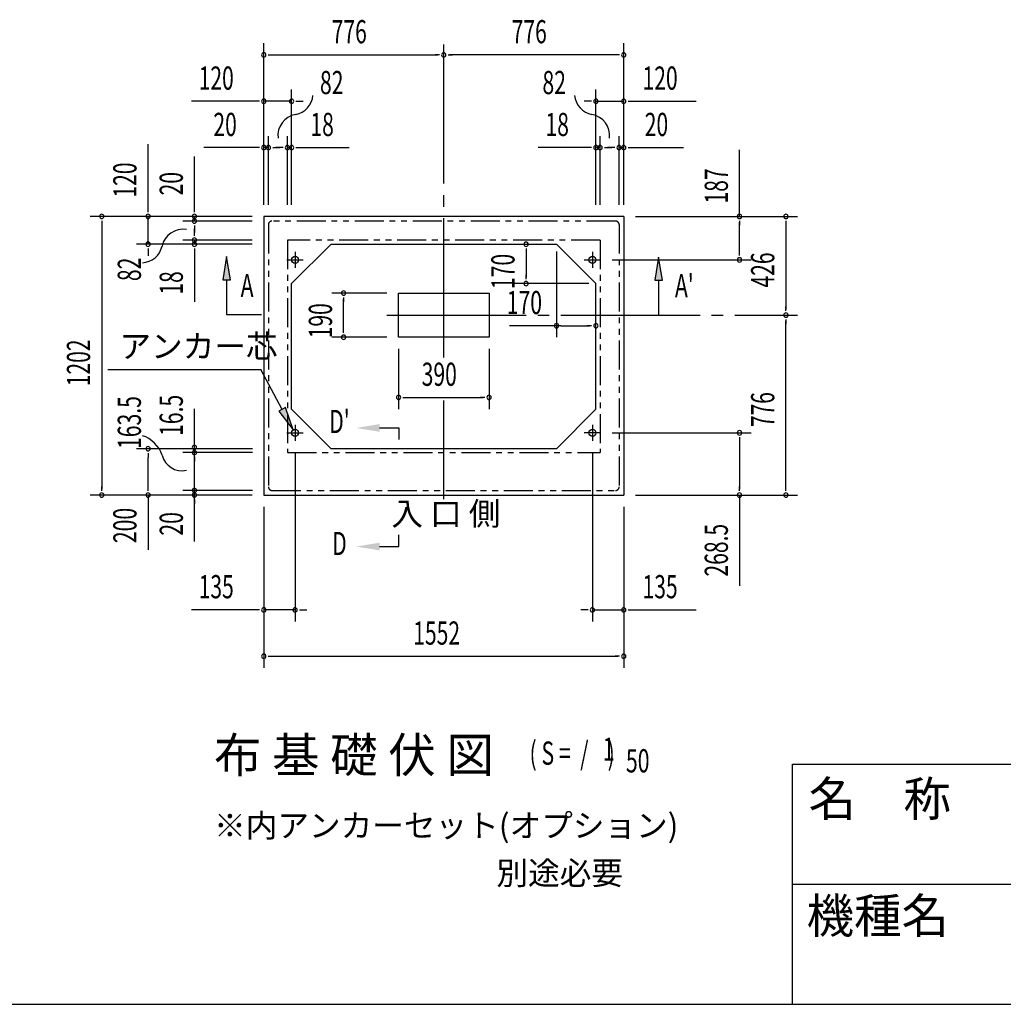
# Model space of a CAD drawing. Extents: x 543 to 20719, y 226 to 14052.
# Drawn here: x 9518 to 13758, y 517 to 4764 of the extents above; entities that cross this region are included whole.
import ezdxf
from ezdxf.enums import TextEntityAlignment as Align

# ---------------------------------------------------------------- set-up
doc = ezdxf.new("R2010")
doc.units = 0
doc.header["$LTSCALE"] = 50
doc.header["$MEASUREMENT"] = 0
for name, pattern in [('1PL-L', [56, 50, -2, 2, -2]), ('1PL-M', [15, 12, -1, 1, -1]), ('2PL-2', [5, 2.5, -0.5, 0.5, -0.5, 0.5, -0.5])]:
    doc.linetypes.add(name, pattern=pattern)
for name, color, linetype in [('1PL-L1', 6, '1PL-L'), ('1PL-M1', 6, '1PL-M'), ('GAIKEI', 6, '2PL-2'), ('HIKIDASHI', 6, 'CONTINUOUS'), ('M1', 4, 'CONTINUOUS'), ('SUNPOU', 4, 'CONTINUOUS'), ('U1', 3, 'CONTINUOUS'), ('WAKUMOJI-01', 130, 'CONTINUOUS'), ('WAKUSEN-01', 50, 'CONTINUOUS'), ('WAKUSEN-02', 130, 'CONTINUOUS')]:
    doc.layers.add(name, color=color, linetype=linetype)
doc.styles.add('00', font='ROMANS', dxfattribs={"width": 0.666667, "bigfont": 'BIGFONT'})
doc.styles.add('01', font='ROMANS', dxfattribs={"height": 3, "bigfont": 'BIGFONT'})
doc.styles.add('WAKUMOJI', font='SIMPLEX', dxfattribs={"height": 3, "bigfont": 'BIGFONT'})

msp = doc.modelspace()

# ---------------------------------------------------------------- linework, layer by layer
at = {"layer": '1PL-L1'}
for p, q in [((10705, 3763), (10705, 3693)), ((11987, 3763), (11987, 3693)), ((10670, 3728), (10740, 3728)), ((11952, 3728), (12022, 3728)), ((10705, 3017), (10705, 2947)), ((11987, 3017), (11987, 2947)), ((10670, 2982), (10740, 2982)), ((12022, 2982), (11952, 2982))]:
    msp.add_line(p, q, dxfattribs=at)
at = {"layer": '1PL-M1'}
for p, q in [((11346, 3307.1), (11346, 4664)), ((11101, 3489.5), (12871, 3489.5)), ((11346, 2696.2), (11346, 3120.9))]:
    msp.add_line(p, q, dxfattribs=at)
at = {"layer": 'GAIKEI'}
for p, q in [((10590, 3880), (10590, 2748.5)), ((12087, 3895), (10605, 3895)), ((12102, 3880), (12102, 2748.5)), ((12020, 3813), (10672, 3813)), ((10672, 3813), (10672, 2897)), ((12020, 3813), (12020, 2897)), ((10672, 2897), (12020, 2897)), ((10605, 2733.5), (12087, 2733.5))]:
    msp.add_line(p, q, dxfattribs=at)
for centre, start, end in [((10605, 3880), 90, 180), ((12087, 3880), 0, 90), ((10605, 2748.5), 180, 270), ((12087, 2748.5), 270, 0)]:
    msp.add_arc(centre, 15, start, end, dxfattribs=at)
at = {"layer": 'HIKIDASHI'}
for p, q in [((10409.8, 3742.1), (10393.2, 3642.1)), ((10426.5, 3642.1), (10409.8, 3742.1)), ((12272, 3740), (12255.4, 3640)), ((12288.7, 3640), (12272, 3740)), ((10393.2, 3642.1), (10426.5, 3642.1)), ((10409.8, 3642.1), (10409.8, 3491.6)), ((12255.4, 3640), (12288.7, 3640)), ((12272, 3640), (12272, 3489.5)), ((10409.8, 3491.6), (10559.8, 3491.6)), ((9897.4, 3255.4), (10557.3, 3255.4)), ((10649.3, 3083.1), (10557.3, 3255.4)), ((10664, 3091), (10634.6, 3075.3)), ((10634.6, 3075.3), (10696.5, 2995)), ((10696.5, 2995), (10664, 3091)), ((11069.3, 3003.1), (11152.6, 3003.1)), ((11152.6, 3003.1), (11152.6, 2953.1)), ((11152.6, 2491.6), (11152.6, 2541.6)), ((11069.3, 2491.6), (11152.6, 2491.6))]:
    msp.add_line(p, q, dxfattribs=at)
for points in [[(10426.5, 3642.1), (10393.2, 3642.1), (10409.8, 3742.1)], [(12288.7, 3640), (12255.4, 3640), (12272, 3740)], [(10634.6, 3075.3), (10664, 3091), (10696.5, 2995)], [(11069.3, 3019.8), (11069.3, 2986.5), (10969.3, 3003.1)], [(11069.3, 2475), (11069.3, 2508.3), (10969.3, 2491.6)]]:
    msp.add_solid(points, dxfattribs=at)
at = {"layer": 'SUNPOU'}
for p, q in [((10570, 3965), (10570, 4661.9)), ((12122, 3965), (12122, 4661.9)), ((10588.8, 4611.9), (10607.5, 4611.9)), ((10595, 4611.9), (11321, 4611.9)), ((11327.3, 4611.9), (11308.5, 4611.9)), ((11364.8, 4611.9), (11383.5, 4611.9)), ((12097, 4611.9), (11371, 4611.9)), ((12103.3, 4611.9), (12084.5, 4611.9)), ((10570, 3965), (10570, 4461.9)), ((10690, 3965.5), (10690, 4462.4)), ((12002, 3965.5), (12002, 4462.4)), ((12122, 3965), (12122, 4461.9)), ((10545, 4411.9), (10258.1, 4411.9)), ((10551.3, 4411.9), (10532.5, 4411.9)), ((10690, 4411.9), (10570, 4411.9)), ((10708.8, 4411.9), (10727.5, 4411.9)), ((10715, 4411.9), (10740, 4411.9)), ((11977, 4411.9), (11952, 4411.9)), ((11983.3, 4411.9), (11964.5, 4411.9)), ((12002, 4411.9), (12122, 4411.9)), ((12140.8, 4411.9), (12159.5, 4411.9)), ((12147, 4411.9), (12433.9, 4411.9)), ((10570, 3965), (10570, 4261.9)), ((10590, 3965), (10590, 4261.9)), ((10672, 3965), (10672, 4261.9)), ((10690, 3965.5), (10690, 4261.9)), ((12002, 3965.5), (12002, 4261.9)), ((12020, 3965), (12020, 4261.9)), ((12102, 3965), (12102, 4261.9)), ((12122, 3965), (12122, 4261.9)), ((10071, 3940.5), (10071, 4227.4)), ((10545, 4211.9), (10312.1, 4211.9)), ((10551.3, 4211.9), (10532.5, 4211.9)), ((10590, 4211.9), (10570, 4211.9)), ((10608.8, 4211.9), (10627.5, 4211.9)), ((10615, 4211.9), (10640, 4211.9)), ((10647, 4211.9), (10622, 4211.9)), ((10653.3, 4211.9), (10634.5, 4211.9)), ((10672, 4211.9), (10690, 4211.9)), ((10708.8, 4211.9), (10727.5, 4211.9)), ((10715, 4211.9), (10938.5, 4211.9)), ((11977, 4211.9), (11753.6, 4211.9)), ((11983.3, 4211.9), (11964.5, 4211.9)), ((12020, 4211.9), (12002, 4211.9)), ((12038.8, 4211.9), (12057.5, 4211.9)), ((12045, 4211.9), (12070, 4211.9)), ((12077, 4211.9), (12052, 4211.9)), ((12083.3, 4211.9), (12064.5, 4211.9)), ((12102, 4211.9), (12122, 4211.9)), ((12140.8, 4211.9), (12159.5, 4211.9)), ((12147, 4211.9), (12380, 4211.9)), ((10271, 3940.5), (10271, 4173.4)), ((12621, 3915), (12621, 4201.9)), ((12621, 3914), (12621, 4164.4)), ((10071, 3934.2), (10071, 3953)), ((10271, 3934.2), (10271, 3953)), ((10520, 3915.5), (9821, 3915.5)), ((10520, 3915.5), (10021, 3915.5)), ((10071, 3795.5), (10071, 3915.5)), ((10520, 3915.5), (10221, 3915.5)), ((10271, 3895.5), (10271, 3915.5)), ((12172, 3915), (12871, 3915)), ((12172, 3915), (12671, 3915)), ((9871, 3896.8), (9871, 3878)), ((9871, 3890.5), (9871, 2738.5)), ((10520, 3895.5), (10221, 3895.5)), ((10271, 3876.7), (10271, 3858)), ((10271, 3870.5), (10271, 3845.5)), ((12621, 3896.2), (12621, 3877.5)), ((12621, 3753), (12621, 3890)), ((12821, 3896.2), (12821, 3877.5)), ((12821, 3890), (12821, 3514.5)), ((10271, 3838.5), (10271, 3863.5)), ((10271, 3832.2), (10271, 3851)), ((10520, 3795.5), (10021, 3795.5)), ((10520, 3813.5), (10221, 3813.5)), ((10520, 3795.5), (10221, 3795.5)), ((10271, 3813.5), (10271, 3795.5)), ((10071, 3776.7), (10071, 3758)), ((10071, 3770.5), (10071, 3745.5)), ((10271, 3776.7), (10271, 3758)), ((10271, 3770.5), (10271, 3547.1)), ((11701, 3776.7), (11701, 3758)), ((11701, 3767.4), (11701, 3653.6)), ((11832, 3764), (11832, 3394)), ((12621, 3746.7), (12621, 3765.5)), ((12072, 3728), (12671, 3728)), ((11701, 3644.2), (11701, 3663)), ((11971, 3625.5), (11651, 3625.5)), ((11101, 3584.5), (10864, 3584.5)), ((10914, 3565.8), (10914, 3547)), ((10914, 3419.5), (10914, 3559.5)), ((12821, 3508.2), (12821, 3527)), ((11851, 3444), (11629.7, 3444)), ((11850.8, 3444), (11869.5, 3444)), ((11860.2, 3444), (11973.9, 3444)), ((11983.3, 3444), (11964.5, 3444)), ((12821, 3470.8), (12821, 3452)), ((12821, 2738.5), (12821, 3464.5)), ((10914, 3413.2), (10914, 3432)), ((11101, 3394.5), (10864, 3394.5)), ((11151, 3344.5), (11151, 3084.7)), ((11541, 3344.5), (11541, 3084.7)), ((11169.8, 3134.7), (11188.5, 3134.7)), ((11176, 3134.7), (11516, 3134.7)), ((11522.3, 3134.7), (11503.5, 3134.7)), ((10271, 2513.9), (10271, 3085.3)), ((12072, 2982), (12671, 2982)), ((10271, 2938), (10271, 2956.8)), ((12621, 2963.2), (12621, 2944.5)), ((12621, 2957), (12621, 2738.5)), ((10521, 2913.5), (10021, 2913.5)), ((10071, 2894.7), (10071, 2876)), ((10521, 2896.8), (10221, 2896.8)), ((10705, 2897), (10705, 2168.5)), ((11987, 2897), (11987, 2168.5)), ((10071, 2738.5), (10071, 2876)), ((10271, 2878), (10271, 2859.3)), ((10271, 2848.5), (10271, 2858.5)), ((10271, 2752.2), (10271, 2771)), ((9871, 2732.2), (9871, 2751)), ((10071, 2732.2), (10071, 2751)), ((10521, 2733.5), (10221, 2733.5)), ((12621, 2732.2), (12621, 2751)), ((12821, 2732.2), (12821, 2751)), ((10520, 2713.5), (9821, 2713.5)), ((10071, 2713.5), (10071, 2477.8)), ((10271, 2694.8), (10271, 2676)), ((12172, 2713.5), (12671, 2713.5)), ((12172, 2713.5), (12871, 2713.5)), ((12621, 2713.5), (12621, 2321.8)), ((10570, 2663.5), (10570, 2168.5)), ((10570, 2663.5), (10570, 1968.5)), ((12122, 2663.5), (12122, 2168.5)), ((12122, 2663.5), (12122, 1968.5)), ((10545, 2218.5), (10258.1, 2218.5)), ((10551.3, 2218.5), (10532.5, 2218.5)), ((10705, 2218.5), (10570, 2218.5)), ((10723.8, 2218.5), (10742.5, 2218.5)), ((10730, 2218.5), (10755, 2218.5)), ((11962, 2218.5), (11937, 2218.5)), ((11968.3, 2218.5), (11949.5, 2218.5)), ((11987, 2218.5), (12122, 2218.5)), ((12140.8, 2218.5), (12159.5, 2218.5)), ((12147, 2218.5), (12433.9, 2218.5)), ((10588.8, 2018.5), (10607.5, 2018.5)), ((10595, 2018.5), (12097, 2018.5)), ((12103.3, 2018.5), (12084.5, 2018.5))]:
    msp.add_line(p, q, dxfattribs=at)
for centre, radius, start, end in [((10570, 4611.9), 9.38, 0, 180), ((10570, 4611.9), 9.38, 180, 0), ((11346, 4611.9), 9.38, 0, 180), ((11346, 4611.9), 9.38, 0, 180), ((11346, 4611.9), 9.38, 180, 0), ((11346, 4611.9), 9.38, 180, 0), ((12122, 4611.9), 9.38, 0, 180), ((12122, 4611.9), 9.38, 180, 0), ((10570, 4411.9), 9.38, 0, 180), ((10690, 4411.9), 9.38, 0, 180), ((10691.9, 4443.9), 90.2, 279.9342, 355.5028), ((12000.2, 4443.9), 90.2, 184.4972, 260.0658), ((12002, 4411.9), 9.38, 0, 180), ((12122, 4411.9), 9.38, 0, 180), ((10570, 4411.9), 9.38, 180, 0), ((10690, 4411.9), 9.38, 180, 0), ((12002, 4411.9), 9.38, 180, 0), ((12122, 4411.9), 9.38, 180, 0), ((10723.5, 4263.6), 92.8, 99.9342, 186.794), ((11968.6, 4263.6), 92.8, 353.206, 80.0658), ((10570, 4211.9), 9.38, 0, 180), ((10570, 4211.9), 9.38, 180, 0), ((10590, 4211.9), 9.38, 0, 180), ((10590, 4211.9), 9.38, 180, 0), ((10672, 4211.9), 9.38, 0, 180), ((10672, 4211.9), 9.38, 180, 0), ((10690, 4211.9), 9.38, 0, 180), ((10690, 4211.9), 9.38, 180, 0), ((12002, 4211.9), 9.38, 0, 180), ((12002, 4211.9), 9.38, 180, 0), ((12020, 4211.9), 9.38, 0, 180), ((12020, 4211.9), 9.38, 180, 0), ((12102, 4211.9), 9.38, 0, 180), ((12102, 4211.9), 9.38, 180, 0), ((12122, 4211.9), 9.38, 0, 180), ((12122, 4211.9), 9.38, 180, 0), ((9871, 3915.5), 9.38, 90, 270), ((9871, 3915.5), 9.38, 270, 90), ((10071, 3915.5), 9.38, 90, 270), ((10071, 3915.5), 9.38, 270, 90), ((10271, 3915.5), 9.38, 90, 270), ((10271, 3915.5), 9.38, 270, 90), ((12621, 3915), 9.38, 90, 270), ((12621, 3915), 9.38, 270, 90), ((12821, 3915), 9.38, 90, 270), ((12821, 3915), 9.38, 270, 90), ((10271, 3895.5), 9.38, 90, 270), ((10271, 3895.5), 9.38, 270, 90), ((10222, 3767.1), 92.8, 80.9889, 167.8487), ((10271, 3813.5), 9.38, 90, 270), ((10271, 3813.5), 9.38, 270, 90), ((10043, 3805.6), 90.2, 272.2801, 347.8487), ((10071, 3795.5), 9.38, 90, 270), ((10071, 3795.5), 9.38, 270, 90), ((10271, 3795.5), 9.38, 90, 270), ((10271, 3795.5), 9.38, 270, 90), ((11701, 3795.5), 9.38, 90, 270), ((11701, 3795.5), 9.38, 270, 90), ((12621, 3728), 9.38, 90, 270), ((12621, 3728), 9.38, 270, 90), ((11701, 3625.5), 9.38, 90, 270), ((11701, 3625.5), 9.38, 270, 90), ((10914, 3584.5), 9.38, 90, 270), ((10914, 3584.5), 9.38, 270, 90), ((12821, 3489.5), 9.38, 90, 270), ((12821, 3489.5), 9.38, 90, 270), ((12821, 3489.5), 9.38, 270, 90), ((12821, 3489.5), 9.38, 270, 90), ((11832, 3444), 9.38, 0, 180), ((11832, 3444), 9.38, 180, 0), ((12002, 3444), 9.38, 0, 180), ((12002, 3444), 9.38, 180, 0), ((10914, 3394.5), 9.38, 90, 270), ((10914, 3394.5), 9.38, 270, 90), ((11151, 3134.7), 9.38, 0, 180), ((11541, 3134.7), 9.38, 0, 180), ((11151, 3134.7), 9.38, 180, 0), ((11541, 3134.7), 9.38, 180, 0), ((12621, 2982), 9.38, 90, 270), ((12621, 2982), 9.38, 270, 90), ((10007, 2845.1), 130.8, 18.1293, 72.3595), ((10071, 2913.5), 9.38, 90, 270), ((10071, 2913.5), 9.38, 270, 90), ((10271, 2919.3), 9.38, 90, 270), ((10271, 2896.8), 9.38, 90, 270), ((10271, 2919.3), 9.38, 270, 90), ((10271, 2896.8), 9.38, 270, 90), ((10216.5, 2906.6), 87.8, 193.7256, 283.1778), ((9871, 2713.5), 9.38, 90, 270), ((9871, 2713.5), 9.38, 270, 90), ((10071, 2713.5), 9.38, 90, 270), ((10071, 2713.5), 9.38, 270, 90), ((10271, 2733.5), 9.38, 90, 270), ((10271, 2713.5), 9.38, 90, 270), ((10271, 2733.5), 9.38, 270, 90), ((10271, 2713.5), 9.38, 270, 90), ((12621, 2713.5), 9.38, 90, 270), ((12621, 2713.5), 9.38, 270, 90), ((12821, 2713.5), 9.38, 90, 270), ((12821, 2713.5), 9.38, 270, 90), ((10570, 2218.5), 9.38, 0, 180), ((10570, 2218.5), 9.38, 180, 0), ((10705, 2218.5), 9.38, 0, 180), ((10705, 2218.5), 9.38, 180, 0), ((11987, 2218.5), 9.38, 0, 180), ((11987, 2218.5), 9.38, 180, 0), ((12122, 2218.5), 9.38, 0, 180), ((12122, 2218.5), 9.38, 180, 0), ((10570, 2018.5), 9.38, 0, 180), ((10570, 2018.5), 9.38, 180, 0), ((12122, 2018.5), 9.38, 0, 180), ((12122, 2018.5), 9.38, 180, 0)]:
    msp.add_arc(centre, radius, start, end, dxfattribs=at)
at = {"layer": 'U1'}
for p, q in [((12122, 3915), (10570, 3915)), ((10570, 3915), (10570, 2713.5)), ((12122, 3915), (12122, 2713.5)), ((10860, 3795.5), (10690, 3625.5)), ((10860, 3795.5), (11832, 3795.5)), ((11832, 3795.5), (12002, 3625.5)), ((10690, 3083.5), (10690, 3625.5)), ((12002, 3083.5), (12002, 3625.5)), ((11151, 3394.5), (11151, 3584.5)), ((11151, 3584.5), (11541, 3584.5)), ((11541, 3584.5), (11541, 3394.5)), ((11541, 3394.5), (11151, 3394.5)), ((10860, 2913.5), (10690, 3083.5)), ((11832, 2913.5), (12002, 3083.5)), ((11832, 2913.5), (10860, 2913.5)), ((10570, 2713.5), (12122, 2713.5))]:
    msp.add_line(p, q, dxfattribs=at)
for centre in [(10705, 3728), (11987, 3728), (10705, 2982), (11987, 2982)]:
    msp.add_circle(centre, 15, dxfattribs=at)
at = {"layer": 'WAKUSEN-01'}
for p, q in [((12850, 1552.5), (20477.5, 1552.5)), ((12850, 517.5), (12850, 1552.5)), ((542.5, 517.5), (20477.5, 517.5))]:
    msp.add_line(p, q, dxfattribs=at)
at = {"layer": 'WAKUSEN-02'}
msp.add_line((12850, 1035), (16792.5, 1035), dxfattribs=at)

# ---------------------------------------------------------------- texts
at = {"layer": 'HIKIDASHI', "style": '00', "width": 0.67}
for s, p in [('A', (10470.2, 3567.6)), ("A'", (12342.7, 3566.6))]:
    msp.add_text(s, height=100, dxfattribs=at).set_placement(p)
at = {"layer": 'HIKIDASHI', "style": '01'}
msp.add_text('アンカー芯', height=100, dxfattribs=at).set_placement((9947.4, 3305.4))
at = {"layer": 'HIKIDASHI', "style": '00', "width": 0.67}
for s, p in [("D'", (10896.1, 3017.9)), ('D', (10896.1, 2491.6))]:
    msp.add_text(s, height=100, dxfattribs=at).set_placement(p, align=Align.MIDDLE)
at = {"layer": 'M1', "style": '01'}
msp.add_text('布 基 礎 伏 図', height=150, dxfattribs=at).set_placement((10355.5, 1517.5))
at = {"layer": 'M1', "style": '00', "width": 0.67}
for s, p in [('( S =  /    )', (11715.8, 1550.6)), ('1', (12031.6, 1567.6)), ('50', (12131.4, 1517.5))]:
    msp.add_text(s, height=100.2, dxfattribs=at).set_placement(p)
at = {"layer": 'SUNPOU', "style": '00'}
for s, width, p in [('776', 0.666667, (10862.8, 4661.9)), ('776', 0.666667, (11638.8, 4661.9)), ('120', 0.666667, (10289.1, 4461.9)), ('82', 0.67, (10812.2, 4442.7)), ('82', 0.67, (11771.4, 4442.7)), ('120', 0.666667, (12203, 4461.9)), ('20', 0.666667, (10352.6, 4261.9)), ('18', 0.666667, (10771, 4261.9)), ('18', 0.666667, (11784.6, 4261.9)), ('20', 0.666667, (12212.5, 4261.9)), ('170', 0.67, (11617.4, 3494)), ('390', 0.666667, (11250.8, 3184.7)), ('135', 0.666667, (10289.1, 2268.5)), ('135', 0.666667, (12203, 2268.5)), ('1552', 0.666667, (11214.3, 2068.5))]:
    msp.add_text(s, height=100, dxfattribs=dict(at, width=width)).set_placement(p)
for s, width, p in [('120', 0.666667, (10021, 3996.5)), ('20', 0.666667, (10221, 4006)), ('187', 0.666667, (12571, 3971)), ('170', 0.67, (11651, 3601.8)), ('426', 0.666667, (12771, 3608.6)), ('82', 0.67, (10040.2, 3636.3)), ('18', 0.666667, (10221, 3578)), ('190', 0.666667, (10864, 3389.5)), ('1202', 0.666667, (9821, 3182.8)), ('776', 0.666667, (12771, 3006.3)), ('163.5', 0.67, (10040.2, 2912.2)), ('16.5', 0.67, (10221, 2968.5)), ('200', 0.67, (10021, 2506.4)), ('20', 0.67, (10221, 2538.7)), ('268.5', 0.666667, (12571, 2362.3))]:
    msp.add_text(s, height=100, rotation=90, dxfattribs=dict(at, width=width)).set_placement(p)
at = {"layer": 'SUNPOU', "style": '01'}
for s, height, p in [('入 口 側', 100, (11120, 2583.4)), ('※内アンカーセット(オプション)', 99.999, (10355.5, 1238.5)), ('別途必要', 100, (11573.1, 1033.5))]:
    msp.add_text(s, height=height, dxfattribs=at).set_placement(p)
at = {"layer": 'WAKUMOJI-01', "style": 'WAKUMOJI'}
for s, p in [('名\u3000称', (12918.9, 1328.7)), ('機種名', (12910.3, 824.5))]:
    msp.add_text(s, height=150, dxfattribs=at).set_placement(p)

doc.saveas('drawing.dxf')
